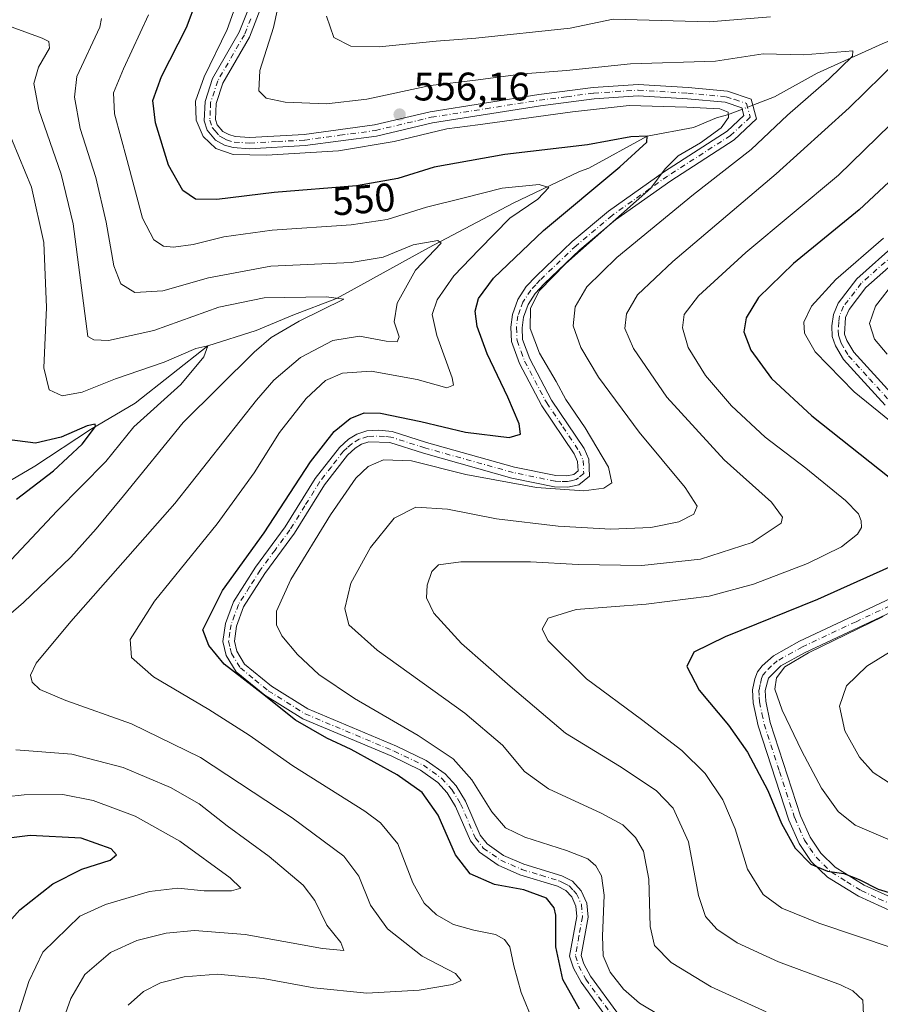
# Model space of a CAD drawing. Units: metres. Extents: x 591324 to 594801, y 4657309 to 4659673.
# Drawn here: x 592029 to 592245, y 4657660 to 4657908 of the extents above; entities that cross this region are included whole.
import ezdxf
from ezdxf.enums import TextEntityAlignment as Align

# ---------------------------------------------------------------- set-up
doc = ezdxf.new("R2010")
doc.units = ezdxf.units.M
doc.header["$MEASUREMENT"] = 0
doc.linetypes.add('DGN Style 4', pattern=[2.6384748266838614, 1.318413404963828, -0.6592067024819142, 0.001648016756204785, -0.6592067024819142])
for name, color, linetype, lineweight in [('Camino Cxs', 7, 'Continuous', 0), ('Camino eje', 30, 'DGN Style 4', 13), ('Corriente natural lineal', 142, 'Continuous', 13), ('Corriente natural lineal oculto', 9, 'DGN Style 4', 13), ('Curva de nivel maestra', 30, 'Continuous', 30), ('Curva de nivel normal', 30, 'Continuous', 0), ('Pastizal CxS', 92, 'Continuous', 0), ('Punto de cota en terreno', 7, 'Continuous', 0), ('Rótulo de curva de nivel directora', 7, 'Continuous', 0), ('Rótulo de punto de cota en terreno', 7, 'Continuous', 0)]:
    doc.layers.add(name, color=color, linetype=linetype, lineweight=lineweight)
doc.styles.add('Style-Arial', font='txt')

# ---------------------------------------------------------------- blocks, each defined once
blk = doc.blocks.new('5PATER')
at = {"layer": 'Pastizal CxS', "linetype": 'Continuous', "lineweight": 0}
h = blk.add_hatch(color=51, dxfattribs=at)
edge = h.paths.add_edge_path()
edge.add_ellipse((0, 0), major_axis=(-0.1095731443231308, -0.1110710700762829), ratio=0.9994222409660322, start_angle=0, end_angle=360)

msp = doc.modelspace()

# ---------------------------------------------------------------- linework, layer by layer
at = {"layer": 'Camino Cxs', "color": 7, "linetype": 'Continuous', "lineweight": 0}
for points in [[(592176.5000999998, 4657656.470100001, 557.6634000000049), (592169.6601, 4657665.800100001, 555.7917000000016), (592167.7801000001, 4657669.3301, 554.6998000000021), (592166.7901, 4657672.350099999, 554.6340999999958), (592168.6001000004, 4657682.350099999, 555.1337000000058), (592168.3901000004, 4657684.970100001, 555.0286999999954), (592167.3501000004, 4657687.2501, 554.0243999999948), (592165.8000999996, 4657688.9001, 555.0411000000023), (592163.7801000001, 4657689.940099999, 554.9959999999992), (592154.3000999996, 4657692.840100001, 553.8000999999931), (592148.8101000004, 4657695.2301, 555.4048000000039), (592144.1101000002, 4657698.520099999, 555.8117000000057), (592141.9001000002, 4657701.3201, 555.684500000003), (592138.1501000002, 4657710.030099999, 556.5684000000037), (592136.0301000001, 4657713.450099999, 556.5347000000038), (592133.6700999998, 4657716.050100001, 556.8113000000012), (592129.3201000001, 4657719.140100001, 556.8723000000027), (592122.1101000002, 4657722.610099999, 554.3708000000044), (592099.7100999998, 4657732.0001, 554.1034999999974), (592090.2301000003, 4657737.950099999, 552.969299999997), (592082.9700999996, 4657743.880100001, 554.3227000000043), (592080.5000999998, 4657747.9301, 553.7088999999978), (592079.6700999998, 4657751.460100001, 553.9119999999966), (592080.3400999998, 4657756.020099999, 553.9271000000008), (592082.3000999996, 4657761.4001, 554.0500999999931), (592087.8601000002, 4657770.190099999, 555.4915999999939), (592095.3400999998, 4657780.3301, 555.2495000000055), (592102.8800999997, 4657792.460100001, 556.0458999999975), (592108.9301000005, 4657800.270099999, 556.099000000002), (592111.1801000005, 4657802.3201, 555.9688000000025), (592113.3400999998, 4657803.630100001, 555.7694000000047), (592115.8101000004, 4657804.4301, 555.8127999999997), (592118.8601000002, 4657804.5601, 556.2758999999933), (592122.1801000005, 4657804.2501, 557.3846999999951), (592130.8400999998, 4657801.4801, 557.5197000000044), (592152.9501, 4657795.300100001, 559.6748999999982), (592163.3400999998, 4657793.170100001, 560.2222000000038), (592166.1101000002, 4657793.100099999, 559.8607000000047), (592167.8300999999, 4657793.4801, 559.3485999999976), (592168.9001000002, 4657794.3301, 558.7985000000045), (592168.8000999996, 4657796.6801, 556.6187999999966), (592167.9600999998, 4657798.640100001, 556.0494000000035), (592159.8201000001, 4657810.720100001, 558.1040000000066), (592154.2001, 4657821.360099999, 557.5804999999964), (592152.1801000005, 4657826.860099999, 557.469299999997), (592152.0201000003, 4657830.460100001, 557.1209999999992), (592152.4401000004, 4657833.700099999, 556.7884000000049), (592153.8000999996, 4657837.440099999, 556.1861000000063), (592155.9001000002, 4657840.670100001, 556.6486000000004), (592158.3901000004, 4657843.340100001, 557.2137999999978), (592167.4600999998, 4657852.020099999, 558.4967000000033), (592176.6001000004, 4657859.6801, 558.2531000000017), (592190.6101000002, 4657869.640100001, 560.3473999999987), (592206.3800999997, 4657879.780099999, 558.8099999999977), (592210.6001000004, 4657883.7301, 559.2706999999937), (592210.1101000002, 4657885.620100001, 559.3016000000061), (592205.8601000002, 4657887.020099999, 559.491200000004), (592196.4101, 4657887.890100001, 561.5262999999978), (592184.0201000003, 4657888.670100001, 560.5869999999995), (592172.9801000003, 4657887.9001, 559.608699999997), (592159.4801000003, 4657886.1501, 559.5852000000014), (592132.3000999996, 4657881.860099999, 558.2621000000072), (592118.2701000003, 4657878.540100001, 559.0388999999996), (592100.3400999998, 4657876.120100001, 558.8157999999967), (592086.3800999997, 4657875.350099999, 558.148199999996), (592082.2301000003, 4657875.620100001, 557.199099999998), (592080.0500999996, 4657876.2601, 556.5249999999943), (592077.7901, 4657877.5001, 556.1579999999958), (592075.7401000002, 4657879.9801, 556.3625999999931), (592074.9401000004, 4657882.3301, 556.5127999999969), (592075.1801000005, 4657887.220100001, 557.7502999999997), (592077.0701000001, 4657892.9901, 558.3754999999946), (592083.7801000001, 4657904.620100001, 559.7133000000031), (592086.9501, 4657912.640100001, 559.0605000000069)], [(592176.5000999998, 4657656.470100001, 557.6634000000049), (592169.6601, 4657665.800100001, 555.7917000000016), (592167.7801000001, 4657669.3301, 554.6998000000021), (592166.7901, 4657672.350099999, 554.6340999999958), (592168.6001000004, 4657682.350099999, 555.1337000000058), (592168.3901000004, 4657684.970100001, 555.0286999999954), (592167.3501000004, 4657687.2501, 554.0243999999948), (592165.8000999996, 4657688.9001, 555.0411000000023), (592163.7801000001, 4657689.940099999, 554.9959999999992), (592154.3000999996, 4657692.840100001, 553.8000999999931), (592148.8101000004, 4657695.2301, 555.4048000000039), (592144.1101000002, 4657698.520099999, 555.8117000000057), (592141.9001000002, 4657701.3201, 555.684500000003), (592138.1501000002, 4657710.030099999, 556.5684000000037), (592136.0301000001, 4657713.450099999, 556.5347000000038), (592133.6700999998, 4657716.050100001, 556.8113000000012), (592129.3201000001, 4657719.140100001, 556.8723000000027), (592122.1101000002, 4657722.610099999, 554.3708000000044), (592099.7100999998, 4657732.0001, 554.1034999999974), (592090.2301000003, 4657737.950099999, 552.969299999997), (592082.9700999996, 4657743.880100001, 554.3227000000043), (592080.5000999998, 4657747.9301, 553.7088999999978), (592079.6700999998, 4657751.460100001, 553.9119999999966), (592080.3400999998, 4657756.020099999, 553.9271000000008), (592082.3000999996, 4657761.4001, 554.0500999999931), (592087.8601000002, 4657770.190099999, 555.4915999999939), (592095.3400999998, 4657780.3301, 555.2495000000055), (592102.8800999997, 4657792.460100001, 556.0458999999975), (592108.9301000005, 4657800.270099999, 556.099000000002), (592111.1801000005, 4657802.3201, 555.9688000000025), (592113.3400999998, 4657803.630100001, 555.7694000000047), (592115.8101000004, 4657804.4301, 555.8127999999997), (592118.8601000002, 4657804.5601, 556.2758999999933), (592122.1801000005, 4657804.2501, 557.3846999999951), (592130.8400999998, 4657801.4801, 557.5197000000044), (592152.9501, 4657795.300100001, 559.6748999999982), (592163.3400999998, 4657793.170100001, 560.2222000000038), (592166.1101000002, 4657793.100099999, 559.8607000000047), (592167.8300999999, 4657793.4801, 559.3485999999976), (592168.9001000002, 4657794.3301, 558.7985000000045), (592168.8000999996, 4657796.6801, 556.6187999999966), (592167.9600999998, 4657798.640100001, 556.0494000000035), (592159.8201000001, 4657810.720100001, 558.1040000000066), (592154.2001, 4657821.360099999, 557.5804999999964), (592152.1801000005, 4657826.860099999, 557.469299999997), (592152.0201000003, 4657830.460100001, 557.1209999999992), (592152.4401000004, 4657833.700099999, 556.7884000000049), (592153.8000999996, 4657837.440099999, 556.1861000000063), (592155.9001000002, 4657840.670100001, 556.6486000000004), (592158.3901000004, 4657843.340100001, 557.2137999999978), (592167.4600999998, 4657852.020099999, 558.4967000000033), (592176.6001000004, 4657859.6801, 558.2531000000017), (592190.6101000002, 4657869.640100001, 560.3473999999987), (592206.3800999997, 4657879.780099999, 558.8099999999977), (592210.6001000004, 4657883.7301, 559.2706999999937), (592210.1101000002, 4657885.620100001, 559.3016000000061), (592205.8601000002, 4657887.020099999, 559.491200000004), (592196.4101, 4657887.890100001, 561.5262999999978), (592184.0201000003, 4657888.670100001, 560.5869999999995), (592172.9801000003, 4657887.9001, 559.608699999997), (592159.4801000003, 4657886.1501, 559.5852000000014), (592132.3000999996, 4657881.860099999, 558.2621000000072), (592118.2701000003, 4657878.540100001, 559.0388999999996), (592100.3400999998, 4657876.120100001, 558.8157999999967), (592086.3800999997, 4657875.350099999, 558.148199999996), (592082.2301000003, 4657875.620100001, 557.199099999998), (592080.0500999996, 4657876.2601, 556.5249999999943), (592077.7901, 4657877.5001, 556.1579999999958), (592075.7401000002, 4657879.9801, 556.3625999999931), (592074.9401000004, 4657882.3301, 556.5127999999969), (592075.1801000005, 4657887.220100001, 557.7502999999997), (592077.0701000001, 4657892.9901, 558.3754999999946), (592083.7801000001, 4657904.620100001, 559.7133000000031), (592086.9501, 4657912.640100001, 559.0605000000069)], [(592089.6501000002, 4657911.840100001, 560.3499000000012), (592086.3300999999, 4657903.390100001, 559.9857000000047), (592079.6601, 4657891.8301, 559.3690999999963), (592077.9801000003, 4657886.700099999, 557.6340000000055), (592077.7801000001, 4657882.7301, 556.7857999999978), (592078.2401000002, 4657881.370100001, 556.8148999999976), (592079.6201, 4657879.710100001, 557.039300000004), (592081.1401000004, 4657878.880100001, 557.2814999999973), (592082.7301000003, 4657878.4101, 557.5476000000053), (592086.3901000004, 4657878.170100001, 558.5157000000036), (592100.0800999999, 4657878.9301, 559.9860999999946), (592117.7600999996, 4657881.3101, 561.7844999999943), (592131.7600999996, 4657884.620100001, 560.914499999999), (592159.0800999999, 4657888.940099999, 561.3273000000045), (592172.7001, 4657890.710100001, 562.0602999999974), (592184.0100999996, 4657891.4901, 563.2032000000036), (592196.6201, 4657890.700099999, 561.8179999999993), (592206.4401000004, 4657889.800100001, 561.1392000000051), (592212.4501, 4657887.8101, 560.5204999999987), (592213.7500999998, 4657882.8201, 561.661500000002), (592208.1201, 4657877.550100001, 560.0185999999958), (592192.1901000004, 4657867.3101, 561.1405999999988), (592178.3201000001, 4657857.450099999, 559.9113999999972), (592169.3400999998, 4657849.920100001, 558.8371000000043), (592160.4001000002, 4657841.360099999, 557.2038999999932), (592158.1300999997, 4657838.920100001, 556.1442999999999), (592156.3400999998, 4657836.170100001, 555.9082000000053), (592155.1901000004, 4657833.030099999, 556.7834000000003), (592154.8400999998, 4657830.340100001, 557.1882999999943), (592154.9700999996, 4657827.420100001, 557.5803000000016), (592156.7801000001, 4657822.5101, 556.6524000000063), (592162.2401000002, 4657812.170100001, 556.7345999999961), (592170.4401000004, 4657799.9901, 558.4198999999935), (592171.5900999998, 4657797.3101, 557.5577000000048), (592171.7701000003, 4657793.020099999, 560.4621999999945), (592169.0800999999, 4657790.870100001, 562.6440000000002), (592166.3800999997, 4657790.280099999, 563.3047999999981), (592163.0201000003, 4657790.360099999, 563.0071999999927), (592152.2901, 4657792.5601, 562.0586000000039), (592130.0301000001, 4657798.780099999, 559.209400000007), (592121.6201, 4657801.470100001, 557.6901000000071), (592116.3101000004, 4657801.630100001, 555.8714999999938), (592114.5201000003, 4657801.050100001, 556.0840000000027), (592112.8701, 4657800.050100001, 556.0576000000001), (592111.0100999996, 4657798.350099999, 556.0022000000026), (592105.1901000004, 4657790.850099999, 556.1984999999986), (592097.6700999998, 4657778.7401, 554.5693000000028), (592090.1801000005, 4657768.600099999, 555.4404000000068), (592084.8501000004, 4657760.1501, 554.8347000000067), (592083.0800999999, 4657755.3301, 553.664499999999), (592082.5401, 4657751.5801, 552.7793999999994), (592083.1401000004, 4657749.0101, 553.3019000000058), (592085.1201, 4657745.7601, 554.3298000000068), (592091.8701, 4657740.2401, 553.812699999995), (592101.0201000003, 4657734.5101, 555.5727000000043), (592123.2701000003, 4657725.1801, 556.9516000000004), (592130.7500999998, 4657721.5801, 558.6058000000048), (592135.5500999996, 4657718.170100001, 558.5090999999958), (592138.2901, 4657715.1501, 558.0668000000006), (592140.6501000002, 4657711.340100001, 557.7856000000029), (592144.3400999998, 4657702.770099999, 556.5509000000021), (592146.0601000004, 4657700.590100001, 556.6057000000001), (592150.1901000004, 4657697.700099999, 556.8315000000002), (592155.2801000001, 4657695.4801, 556.702099999995), (592164.8400999998, 4657692.5601, 556.8065999999963), (592167.5201000003, 4657691.190099999, 557.6437000000005), (592169.7200999996, 4657688.8301, 557.7676000000065), (592171.1501000002, 4657685.690099999, 558.129700000005), (592171.4301000005, 4657682.210100001, 557.6273999999976), (592169.6901000004, 4657672.550100001, 556.4912999999942), (592170.3800999997, 4657670.440099999, 556.7446999999956), (592172.0500999996, 4657667.300100001, 556.8695000000008), (592178.6601, 4657658.280099999, 558.0464000000065)], [(592089.6501000002, 4657911.840100001, 560.3499000000012), (592086.3300999999, 4657903.390100001, 559.9857000000047), (592079.6601, 4657891.8301, 559.3690999999963), (592077.9801000003, 4657886.700099999, 557.6340000000055), (592077.7801000001, 4657882.7301, 556.7857999999978), (592078.2401000002, 4657881.370100001, 556.8148999999976), (592079.6201, 4657879.710100001, 557.039300000004), (592081.1401000004, 4657878.880100001, 557.2814999999973), (592082.7301000003, 4657878.4101, 557.5476000000053), (592086.3901000004, 4657878.170100001, 558.5157000000036), (592100.0800999999, 4657878.9301, 559.9860999999946), (592117.7600999996, 4657881.3101, 561.7844999999943), (592131.7600999996, 4657884.620100001, 560.914499999999), (592159.0800999999, 4657888.940099999, 561.3273000000045), (592172.7001, 4657890.710100001, 562.0602999999974), (592184.0100999996, 4657891.4901, 563.2032000000036), (592196.6201, 4657890.700099999, 561.8179999999993), (592206.4401000004, 4657889.800100001, 561.1392000000051), (592212.4501, 4657887.8101, 560.5204999999987), (592213.7500999998, 4657882.8201, 561.661500000002), (592208.1201, 4657877.550100001, 560.0185999999958), (592192.1901000004, 4657867.3101, 561.1405999999988), (592178.3201000001, 4657857.450099999, 559.9113999999972), (592169.3400999998, 4657849.920100001, 558.8371000000043), (592160.4001000002, 4657841.360099999, 557.2038999999932), (592158.1300999997, 4657838.920100001, 556.1442999999999), (592156.3400999998, 4657836.170100001, 555.9082000000053), (592155.1901000004, 4657833.030099999, 556.7834000000003), (592154.8400999998, 4657830.340100001, 557.1882999999943), (592154.9700999996, 4657827.420100001, 557.5803000000016), (592156.7801000001, 4657822.5101, 556.6524000000063), (592162.2401000002, 4657812.170100001, 556.7345999999961), (592170.4401000004, 4657799.9901, 558.4198999999935), (592171.5900999998, 4657797.3101, 557.5577000000048), (592171.7701000003, 4657793.020099999, 560.4621999999945), (592169.0800999999, 4657790.870100001, 562.6440000000002), (592166.3800999997, 4657790.280099999, 563.3047999999981), (592163.0201000003, 4657790.360099999, 563.0071999999927), (592152.2901, 4657792.5601, 562.0586000000039), (592130.0301000001, 4657798.780099999, 559.209400000007), (592121.6201, 4657801.470100001, 557.6901000000071), (592116.3101000004, 4657801.630100001, 555.8714999999938), (592114.5201000003, 4657801.050100001, 556.0840000000027), (592112.8701, 4657800.050100001, 556.0576000000001), (592111.0100999996, 4657798.350099999, 556.0022000000026), (592105.1901000004, 4657790.850099999, 556.1984999999986), (592097.6700999998, 4657778.7401, 554.5693000000028), (592090.1801000005, 4657768.600099999, 555.4404000000068), (592084.8501000004, 4657760.1501, 554.8347000000067), (592083.0800999999, 4657755.3301, 553.664499999999), (592082.5401, 4657751.5801, 552.7793999999994), (592083.1401000004, 4657749.0101, 553.3019000000058), (592085.1201, 4657745.7601, 554.3298000000068), (592091.8701, 4657740.2401, 553.812699999995), (592101.0201000003, 4657734.5101, 555.5727000000043), (592123.2701000003, 4657725.1801, 556.9516000000004), (592130.7500999998, 4657721.5801, 558.6058000000048), (592135.5500999996, 4657718.170100001, 558.5090999999958), (592138.2901, 4657715.1501, 558.0668000000006), (592140.6501000002, 4657711.340100001, 557.7856000000029), (592144.3400999998, 4657702.770099999, 556.5509000000021), (592146.0601000004, 4657700.590100001, 556.6057000000001), (592150.1901000004, 4657697.700099999, 556.8315000000002), (592155.2801000001, 4657695.4801, 556.702099999995), (592164.8400999998, 4657692.5601, 556.8065999999963), (592167.5201000003, 4657691.190099999, 557.6437000000005), (592169.7200999996, 4657688.8301, 557.7676000000065), (592171.1501000002, 4657685.690099999, 558.129700000005), (592171.4301000005, 4657682.210100001, 557.6273999999976), (592169.6901000004, 4657672.550100001, 556.4912999999942), (592170.3800999997, 4657670.440099999, 556.7446999999956), (592172.0500999996, 4657667.300100001, 556.8695000000008), (592178.6601, 4657658.280099999, 558.0464000000065)], [(592246.0900999998, 4657810.840100001, 584.5963999999949), (592235.6300999997, 4657822.350099999, 583.5163999999932), (592233.5900999998, 4657825.770099999, 583.4331999999995), (592232.7500999998, 4657828.1601, 583.0608999999968), (592232.7001, 4657830.780099999, 582.9815999999992), (592233.0800999999, 4657833.710100001, 583.6064000000042), (592234.2701000003, 4657836.550100001, 584.6076999999932), (592238.9401000004, 4657842.610099999, 585.7262999999948), (592249.1501000002, 4657851.670100001, 585.4867999999988)], [(592246.0900999998, 4657810.840100001, 584.5963999999949), (592235.6300999997, 4657822.350099999, 583.5163999999932), (592233.5900999998, 4657825.770099999, 583.4331999999995), (592232.7500999998, 4657828.1601, 583.0608999999968), (592232.7001, 4657830.780099999, 582.9815999999992), (592233.0800999999, 4657833.710100001, 583.6064000000042), (592234.2701000003, 4657836.550100001, 584.6076999999932), (592238.9401000004, 4657842.610099999, 585.7262999999948), (592249.1501000002, 4657851.670100001, 585.4867999999988)], [(592251.2100999998, 4657849.280099999, 586.9554000000062), (592241.2600999996, 4657840.450099999, 585.8139999999985), (592237.0201000003, 4657834.950099999, 584.1441000000051), (592236.1501000002, 4657832.880100001, 584.0819000000047), (592235.9001000002, 4657828.7301, 584.4974999999977), (592236.4600999998, 4657827.110099999, 584.8383000000031), (592238.1801000005, 4657824.2401, 584.937699999995), (592248.3201000001, 4657813.0701, 585.2801000000036)], [(592251.2100999998, 4657849.280099999, 586.9554000000062), (592241.2600999996, 4657840.450099999, 585.8139999999985), (592237.0201000003, 4657834.950099999, 584.1441000000051), (592236.1501000002, 4657832.880100001, 584.0819000000047), (592235.9001000002, 4657828.7301, 584.4974999999977), (592236.4600999998, 4657827.110099999, 584.8383000000031), (592238.1801000005, 4657824.2401, 584.937699999995), (592248.3201000001, 4657813.0701, 585.2801000000036)], [(592248.1901000004, 4657683.390100001, 576.5034000000014), (592239.3501000004, 4657687.450099999, 578.1143000000011), (592231.6101000002, 4657692.220100001, 577.5169000000024), (592227.5000999998, 4657696.200099999, 578.7366000000038), (592224.4501, 4657700.7301, 580.1147999999957), (592221.8800999997, 4657706.540100001, 579.8784000000014), (592214.1601, 4657730.2601, 582.1968000000053), (592212.9600999998, 4657736.0601, 582.3478999999934), (592212.7901, 4657739.350099999, 581.8839000000007), (592213.3300999999, 4657742.120100001, 581.3527000000031), (592214.0100999996, 4657743.8301, 581.8408000000054), (592215.1901000004, 4657745.350099999, 582.2546000000002), (592218.0701000001, 4657747.9001, 582.011400000003), (592224.5601000004, 4657751.520099999, 582.5987000000023), (592251.5301000001, 4657764.1801, 583.3674000000028)], [(592248.1901000004, 4657683.390100001, 576.5034000000014), (592239.3501000004, 4657687.450099999, 578.1143000000011), (592231.6101000002, 4657692.220100001, 577.5169000000024), (592227.5000999998, 4657696.200099999, 578.7366000000038), (592224.4501, 4657700.7301, 580.1147999999957), (592221.8800999997, 4657706.540100001, 579.8784000000014), (592214.1601, 4657730.2601, 582.1968000000053), (592212.9600999998, 4657736.0601, 582.3478999999934), (592212.7901, 4657739.350099999, 581.8839000000007), (592213.3300999999, 4657742.120100001, 581.3527000000031), (592214.0100999996, 4657743.8301, 581.8408000000054), (592215.1901000004, 4657745.350099999, 582.2546000000002), (592218.0701000001, 4657747.9001, 582.011400000003), (592224.5601000004, 4657751.520099999, 582.5987000000023), (592251.5301000001, 4657764.1801, 583.3674000000028)], [(592252.9600999998, 4657761.360099999, 584.0910000000003), (592226.0000999998, 4657748.710100001, 584.0908000000054), (592219.9101, 4657745.3101, 582.9140999999945), (592216.7701000003, 4657742.2401, 582.5746999999974), (592215.9700999996, 4657739.120100001, 583.2871000000014), (592216.1001000004, 4657736.460100001, 583.898199999996), (592217.2100999998, 4657731.0701, 583.7725999999967), (592224.8400999998, 4657707.670100001, 580.9441999999982), (592227.2301000003, 4657702.2601, 580.3220000000001), (592229.9301000005, 4657698.2401, 579.653999999995), (592233.5601000004, 4657694.720100001, 578.8803000000044), (592240.8400999998, 4657690.2401, 579.5898000000016), (592249.3400999998, 4657686.3301, 579.392200000002)], [(592252.9600999998, 4657761.360099999, 584.0910000000003), (592226.0000999998, 4657748.710100001, 584.0908000000054), (592219.9101, 4657745.3101, 582.9140999999945), (592216.7701000003, 4657742.2401, 582.5746999999974), (592215.9700999996, 4657739.120100001, 583.2871000000014), (592216.1001000004, 4657736.460100001, 583.898199999996), (592217.2100999998, 4657731.0701, 583.7725999999967), (592224.8400999998, 4657707.670100001, 580.9441999999982), (592227.2301000003, 4657702.2601, 580.3220000000001), (592229.9301000005, 4657698.2401, 579.653999999995), (592233.5601000004, 4657694.720100001, 578.8803000000044), (592240.8400999998, 4657690.2401, 579.5898000000016), (592249.3400999998, 4657686.3301, 579.392200000002)]]:
    msp.add_polyline3d(points, dxfattribs=at)
at = {"layer": 'Camino eje', "color": 30, "linetype": 'DGN Style 4', "lineweight": 13}
for points in [[(592086.6401000004, 4657908.015100001, 559.8191999999982), (592085.0551000005, 4657904.005100001, 559.8429000000033), (592078.3651000002, 4657892.4101, 558.7805999999982), (592076.5800999999, 4657886.960100001, 557.4977999999974), (592076.4801000003, 4657884.975099999, 557.0918999999994), (592076.3601000002, 4657882.530099999, 556.5722999999998), (592076.9901000002, 4657880.675100001, 556.4162999999971), (592077.6801000005, 4657879.845100001, 556.3969999999972), (592078.7050999999, 4657878.6051, 556.5350999999937), (592079.8350999998, 4657877.985099999, 556.6866000000009), (592080.5950999996, 4657877.5701, 556.7396000000008), (592082.4801000003, 4657877.015100001, 557.1438000000053), (592086.3850999996, 4657876.7601, 558.0981000000029), (592093.3651000002, 4657877.145099999, 558.5513000000064), (592100.2100999998, 4657877.5251, 558.730899999995), (592109.0500999996, 4657878.715100001, 559.498900000006), (592118.0151000004, 4657879.925100001, 560.3843000000053), (592132.0301000001, 4657883.2401, 559.1830999999949), (592145.6901000004, 4657885.4001, 559.5482000000047), (592159.2801000001, 4657887.545100001, 559.8880000000064), (592166.0301000001, 4657888.420100001, 561.3457999999955), (592172.8400999998, 4657889.3051, 560.8395000000019), (592178.3601000002, 4657889.690099999, 561.1668000000063), (592184.0151000004, 4657890.0801, 561.8948999999993), (592196.5151000004, 4657889.295100001, 561.7060999999958), (592206.1501000002, 4657888.4101, 560.1202000000048), (592208.2751000002, 4657887.710100001, 559.2534000000014), (592211.2801000001, 4657886.715100001, 559.7620000000024), (592212.1750999996, 4657883.2751, 559.8505000000005), (592207.2500999998, 4657878.665100001, 558.9612000000052), (592191.4001000002, 4657868.475099999, 560.5494000000035), (592177.4600999998, 4657858.565099999, 558.6919999999955), (592168.4001000002, 4657850.970100001, 558.5020999999979), (592159.3951000003, 4657842.350099999, 557.1266999999935), (592158.2600999996, 4657841.130100001, 556.7970000000059), (592157.0151000004, 4657839.795100001, 556.2088999999978), (592155.0701000001, 4657836.8051, 556.0062000000034), (592154.3901000004, 4657834.9351, 556.4725000000036), (592153.8151000004, 4657833.3651, 556.7642999999953), (592153.4301000005, 4657830.4001, 557.1208000000044), (592153.5751, 4657827.140100001, 557.4648000000016), (592154.5850999998, 4657824.390100001, 557.3705000000045), (592155.4901000002, 4657821.9351, 557.0779999999941), (592161.0301000001, 4657811.4451, 557.3831000000064), (592165.1001000004, 4657805.405099999, 559.2053000000016), (592169.2001, 4657799.315099999, 557.2062000000005), (592170.1951000001, 4657796.995100001, 557.0495999999986), (592170.3350999998, 4657793.675100001, 559.7130000000034), (592168.9901000002, 4657792.600099999, 560.3788000000059), (592168.4550999999, 4657792.175100001, 560.8438000000025), (592167.1051000003, 4657791.880100001, 561.1490000000049), (592166.2451, 4657791.690099999, 561.4012999999978), (592164.5651000004, 4657791.7301, 561.3328000000038), (592163.1801000005, 4657791.765100001, 561.2773000000016), (592152.6201, 4657793.9301, 560.790399999998), (592130.4351000004, 4657800.130100001, 558.3347999999969), (592121.9001000002, 4657802.860099999, 557.0800000000017), (592120.2401000002, 4657803.015100001, 556.4135999999999), (592117.5850999998, 4657803.095100001, 555.338499999998), (592116.0601000004, 4657803.030099999, 555.4189999999944), (592113.9301000005, 4657802.340100001, 555.5822000000044), (592112.0251000002, 4657801.1851, 555.8892000000051), (592110.9001000002, 4657800.1601, 556.005999999994), (592109.9700999996, 4657799.3101, 555.9811000000045), (592106.9451000001, 4657795.405099999, 555.7032999999938), (592104.0351, 4657791.655099999, 555.9585999999981), (592100.2651000004, 4657785.590100001, 555.5788999999932), (592096.5050999997, 4657779.5351, 554.843599999993), (592092.7600999996, 4657774.465100001, 555.3763000000035), (592089.0201000003, 4657769.395099999, 555.3098999999929), (592086.3551000003, 4657765.170100001, 554.6153999999951), (592083.5751, 4657760.7751, 554.2783000000054), (592082.5950999996, 4657758.085100001, 553.6025999999983), (592081.7100999998, 4657755.675100001, 553.443499999994), (592081.4401000004, 4657753.800100001, 553.3055000000022), (592081.1051000003, 4657751.520099999, 553.3171000000002), (592081.5201000003, 4657749.755100001, 553.1999000000069), (592081.8201000001, 4657748.470100001, 553.1074999999983), (592084.0450999998, 4657744.8201, 554.0991000000067), (592087.6750999996, 4657741.8551, 552.914300000004), (592091.0500999996, 4657739.095100001, 553.2553999999947), (592095.6250999998, 4657736.2301, 554.358600000007), (592100.3651000002, 4657733.255100001, 554.5864000000003), (592122.6901000004, 4657723.895099999, 555.5077000000019), (592130.0351, 4657720.360099999, 557.5976999999984), (592134.6101000002, 4657717.110099999, 557.3554000000004), (592137.1601, 4657714.300100001, 556.9544000000024), (592139.4001000002, 4657710.6851, 557.0819999999949), (592143.1201, 4657702.045100001, 555.6877999999997), (592145.0850999998, 4657699.5551, 556.0412000000069), (592149.5000999998, 4657696.465100001, 555.9306999999973), (592154.7901, 4657694.1601, 555.2216000000044), (592159.5301000001, 4657692.710100001, 554.2728000000062), (592164.3101000004, 4657691.2501, 555.7679000000062), (592165.3201000001, 4657690.7301, 556.0584999999992), (592166.6601, 4657690.045100001, 556.1719000000012), (592167.7600999996, 4657688.8651, 555.6343999999954), (592168.5351, 4657688.040100001, 555.766300000003), (592169.7701000003, 4657685.3301, 556.5448000000034), (592170.0151000004, 4657682.280099999, 556.3849000000046), (592169.1451000003, 4657677.450099999, 555.5099000000046), (592168.2401000002, 4657672.450099999, 555.0356999999931), (592169.0800999999, 4657669.8851, 555.6506999999983), (592170.8551000003, 4657666.550100001, 556.1491999999998), (592177.5800999999, 4657657.3751, 557.523199999996)], [(592250.1801000005, 4657850.475099999, 585.9587000000029), (592240.1001000004, 4657841.530099999, 585.5801000000065), (592235.6451000003, 4657835.7501, 584.2280000000028), (592234.6151000002, 4657833.295100001, 583.7584999999963), (592234.4250999996, 4657831.8301, 583.5629000000044), (592234.3000999996, 4657829.755100001, 583.6812000000064), (592234.3251, 4657828.4451, 583.7951999999932), (592234.7451, 4657827.2501, 584.0481), (592235.0251000002, 4657826.440099999, 584.0562000000064), (592236.0450999998, 4657824.7301, 584.0676999999996), (592236.9051000001, 4657823.295100001, 583.8551000000007), (592242.1350999996, 4657817.540100001, 584.9735999999976), (592247.2050999999, 4657811.9551, 584.296100000007)], [(592252.2451, 4657762.770099999, 582.505999999994), (592238.7651000004, 4657756.4451, 582.8475999999937), (592225.2801000001, 4657750.1151, 583.1667000000016), (592218.9901000002, 4657746.6051, 582.1938999999984), (592217.5500999996, 4657745.3301, 582.3043000000034), (592215.9801000003, 4657743.795100001, 582.2315999999992), (592215.3901000004, 4657743.0351, 582.040599999993), (592215.0500999996, 4657742.1801, 581.9655999999959), (592214.6501000002, 4657740.620100001, 582.2834000000003), (592214.3800999997, 4657739.235099999, 582.5820999999996), (592214.4650999998, 4657737.590100001, 583.1016999999993), (592214.5301000001, 4657736.2601, 583.1330000000017), (592215.1300999997, 4657733.360099999, 583.4250999999931), (592215.6851000004, 4657730.665100001, 582.9118000000017), (592219.5450999998, 4657718.8051, 580.7550000000047), (592223.3601000002, 4657707.1051, 580.2133999999933), (592225.8400999998, 4657701.495100001, 580.1236000000063), (592227.1901000004, 4657699.485099999, 579.2609999999986), (592228.7150999998, 4657697.220100001, 578.8234999999986), (592232.5850999998, 4657693.470100001, 577.6149000000005), (592236.4550999999, 4657691.085100001, 578.0274000000063), (592240.0950999996, 4657688.845100001, 578.7948000000034), (592244.5151000004, 4657686.815099999, 579.1671999999963), (592248.7651000004, 4657684.860099999, 577.912599999996)]]:
    msp.add_polyline3d(points, dxfattribs=at)
at = {"layer": 'Corriente natural lineal', "color": 142, "linetype": 'Continuous', "lineweight": 13}
for points in [[(592318.5601000004, 4657965.350099999, 585.1725000000006), (592308.2200999996, 4657952.290100001, 579.9502000000066), (592297.6101000002, 4657935.8101, 575.0252000000038), (592278.5900999998, 4657915.8101, 569.0911999999954), (592260.1401000004, 4657907.870100001, 565.280700000003), (592245.3701, 4657901.710100001, 562.3053000000073), (592229.0201000003, 4657894.3301, 559.2507000000041), (592218.3000999996, 4657888.4001, 556.5167999999976), (592212.8443, 4657886.2971, 556.0697999999975)], [(592210.1989000002, 4657885.2774, 555.840200000006), (592206.4700999996, 4657883.840100001, 555.1729999999952), (592203.7200999996, 4657883.140100001, 554.679999999993), (592197.9100000003, 4657880.707000001, 553.6373000000021), (592186.2699999996, 4657878.529999999, 551.4401000000071), (592171.5950999996, 4657870.4312, 548.4542999999976), (592169.2500999998, 4657869.600099999, 547.9989999999962), (592152.6001000004, 4657861.700099999, 544.4766999999993), (592131.3400999998, 4657850.470100001, 541.2274999999936), (592112.6700999998, 4657840.1601, 537.6763999999966), (592108.2200999996, 4657837.710100001, 536.338499999998), (592097.2701000003, 4657833.4801, 534.0359999999928), (592088.0201000003, 4657829.6801, 532.9435999999987), (592075.9100000003, 4657825.800000001, 532.2832000000053), (592057.5701000001, 4657811.360099999, 527.7537000000011), (592046.3800999997, 4657804.7501, 526.5605999999971), (592032.4101, 4657795.5701, 523.9223000000056), (592015.4200999998, 4657785.590100001, 520.5216999999975), (592004.3300999999, 4657783.0601, 518.8236000000034), (591993.7701000003, 4657780.1601, 518.0752000000066), (591982.0201000003, 4657775.720100001, 516.9073000000062), (591968.0401, 4657767.450099999, 515.5953000000009)]]:
    msp.add_polyline3d(points, dxfattribs=at)
at = {"layer": 'Corriente natural lineal oculto', "color": 9, "linetype": 'DGN Style 4', "lineweight": 13, "extrusion": (-0.07531813532171266, -0.0290322456313177, 0.9967368294616503), "elevation": -179279.0109969885, "flags": 128}
msp.add_lwpolyline([(-4133185.049835077, 2220644.388216001), (-4133185.049835077, 2220641.543810016)], dxfattribs=at)
at = {"layer": 'Curva de nivel maestra', "color": 30, "linetype": 'Continuous', "lineweight": 30, "flags": 128}
for points, elevation in [([(592169.25, 4657659.0101), (592165.0599999996, 4657666.4901), (592163.2999999998, 4657674.720100001), (592163.29, 4657682.6801), (592162.9199999999, 4657684.520099999), (592161.0199999996, 4657686.970100001), (592155.2599999999, 4657689.0801), (592147.9299999997, 4657690.4001), (592141.8399999999, 4657693.040100001), (592138.1100000005, 4657697.880100001), (592133.7199999997, 4657707.8301), (592129.7100000001, 4657713.4801), (592123.4800000004, 4657717.920100001), (592111.8799999999, 4657724.3101), (592105.7400000002, 4657727.170100001), (592097.9100000003, 4657731.6801), (592089.5800000001, 4657738.350099999), (592079.9900000002, 4657745.8101), (592076.1299999999, 4657750.460100001), (592074.6100000005, 4657754.390100001), (592079.54, 4657764.300100001), (592090.0300000003, 4657778.800100001), (592101.6900000004, 4657796.6601), (592107.6100000005, 4657804.280099999), (592111.6399999997, 4657807.5001), (592115.1500000004, 4657808.950099999), (592119.2999999998, 4657808.840100001), (592129.4299999997, 4657806.7501), (592140.6500000004, 4657804.120100001), (592151.5999999996, 4657802.7601), (592154.4699999997, 4657803.610099999), (592154.0800000001, 4657806.1801), (592151.2599999999, 4657812.9101), (592146.04, 4657823.8101), (592143.5199999996, 4657830.630100001), (592143.0199999996, 4657834.470100001), (592143.9000000004, 4657837.6601), (592147.6799999997, 4657842.800100001), (592160.1900000004, 4657854.800100001), (592179.4199999999, 4657870.800100001), (592186.1600000003, 4657877.0101), (592186.2699999996, 4657878.530099999), (592182.1399999997, 4657878.370100001), (592171.2599999999, 4657876.290100001), (592150.5499999998, 4657873.880100001), (592132.7699999996, 4657870.6801), (592123.6399999997, 4657867.8301), (592113.2300000004, 4657866.030099999), (592092.5599999996, 4657864.340100001), (592078.1299999999, 4657862.5801), (592072.8099999996, 4657862.700099999), (592069.5899999999, 4657864.8201), (592066.0199999996, 4657871.170100001), (592062.7400000002, 4657881.870100001), (592062.0899999999, 4657887.470100001), (592064.25, 4657893.470100001), (592070.5199999996, 4657905.800100001), (592073.1299999999, 4657912.800100001)], 550), ([(592257.0099999999, 4657876.2401), (592239.54, 4657859.9801), (592223.0199999996, 4657846.5101), (592214.25, 4657837.9801), (592211.1200000001, 4657832.840100001), (592210.5999999996, 4657829.290100001), (592212.3399999999, 4657824.670100001), (592217.5199999996, 4657817.5601), (592227.6799999997, 4657808.220100001), (592249.4900000002, 4657790.840100001)], 575), ([(592027.7599999999, 4657787.220100001), (592037.0700000003, 4657794.340100001), (592044.2800000003, 4657801.090100001), (592047.6299999999, 4657805.550100001), (592047.5899999999, 4657806.090100001), (592045.5599999996, 4657805.670100001), (592039.0199999996, 4657802.800100001), (592032.5199999996, 4657801.300100001), (592025.4699999997, 4657802.2501)], 525), ([(592247.2000000002, 4657770.120100001), (592229.0499999998, 4657762.040100001), (592205.8700000001, 4657752.6801), (592197.9699999997, 4657748.770099999), (592196.2199999997, 4657745.1601), (592199.3700000001, 4657739.200099999), (592206.6900000004, 4657730.450099999), (592211.4900000002, 4657723.6801), (592216.5999999996, 4657714.020099999), (592220.0800000001, 4657705.7301), (592223.4500000002, 4657699.4901), (592227.4299999997, 4657695.520099999), (592231.6100000005, 4657693.700099999), (592235.7400000002, 4657693.1601), (592239.54, 4657691.640100001), (592244.2999999998, 4657689.220100001), (592265.7000000002, 4657682.7301)], 575), ([(592023.9299999997, 4657678.7301), (592028.6200000001, 4657684.030099999), (592036.9000000004, 4657690.5801), (592044.2300000004, 4657694.2501), (592051.3600000005, 4657696.470100001), (592052.9299999997, 4657697.8201), (592051.5800000001, 4657699.350099999), (592044.04, 4657702.0701), (592031.2599999999, 4657702.7401), (592012.3600000005, 4657700.370100001)], 525)]:
    msp.add_lwpolyline(points, dxfattribs=dict(at, elevation=elevation))
at = {"layer": 'Curva de nivel normal', "color": 30, "linetype": 'Continuous', "lineweight": 0, "flags": 128}
for points, elevation in [([(592094.4100000003, 4657915.040100001), (592092.4100000003, 4657905.790100001), (592088.9500000002, 4657895.0101), (592088.6600000003, 4657889.890100001), (592090.4900000002, 4657888.0601), (592095.2800000003, 4657887.030099999), (592105.7100000001, 4657886.670100001), (592115.8600000005, 4657887.8201), (592131.8099999996, 4657891.220100001), (592143.1600000003, 4657892.540100001), (592155.1500000004, 4657894.200099999), (592166.0099999999, 4657895.040100001), (592182.1200000001, 4657896.6601), (592203.4699999997, 4657897.380100001), (592215.4100000003, 4657899.1801), (592225.5899999999, 4657898.950099999), (592236, 4657899.8201), (592237.9299999997, 4657899.9301), (592237.8600000005, 4657898.640100001), (592231.9100000003, 4657892.800100001), (592221.5700000003, 4657883.800100001), (592212.3899999997, 4657875.140100001), (592197.9400000004, 4657863.8301), (592178.6799999997, 4657848.020099999), (592171.1500000004, 4657840.640100001), (592168.1699999999, 4657835.610099999), (592167.6900000004, 4657830.850099999), (592169.5999999996, 4657825.4001), (592174.0499999998, 4657817.940099999), (592184.2800000003, 4657804.0701), (592195.8300000001, 4657790.1601), (592198.8499999996, 4657785.530099999), (592198.0099999999, 4657783.470100001), (592194.25, 4657781.5601), (592187.2199999997, 4657780.1501), (592177.1600000003, 4657779.710100001), (592163.8899999997, 4657780.450099999), (592148.4400000004, 4657782.3301), (592136.1100000005, 4657784.710100001), (592128.1799999997, 4657785.2401), (592122.7300000004, 4657782.5101), (592116.7800000003, 4657775.140100001), (592111.8200000003, 4657766.140100001), (592110.3399999999, 4657759.800100001), (592111.3099999996, 4657755.620100001), (592118.4500000002, 4657749.2501), (592140.4900000002, 4657733.4901), (592149.9600000001, 4657725.4101), (592155.4600000001, 4657718.800100001), (592161.4500000002, 4657714.470100001), (592174.7199999997, 4657708.300100001), (592180.1500000004, 4657705.340100001), (592183.3600000005, 4657702.200099999), (592185.4000000004, 4657698.720100001), (592186.6900000004, 4657691.7501), (592187.0700000003, 4657679.790100001), (592188.1399999997, 4657675.030099999), (592192.3099999996, 4657670.7401), (592202.4000000004, 4657664.670100001), (592216.2199999997, 4657658.360099999)], 560), ([(592083.5800000001, 4657913.340100001), (592080.7400000002, 4657905.3201), (592074.9199999999, 4657893.440099999), (592072.7400000002, 4657887.3201), (592072.9199999999, 4657882.5601), (592074.7199999997, 4657878.4301), (592077.8799999999, 4657875.360099999), (592082.2199999997, 4657873.9301), (592090.5999999996, 4657873.710100001), (592108.7199999997, 4657874.840100001), (592122.7300000004, 4657877.1801), (592135.9000000004, 4657880.340100001), (592143.7000000002, 4657881.3201), (592167.5199999996, 4657884.620100001), (592181.79, 4657886.2401), (592196.2800000003, 4657885.790100001), (592204.54, 4657885.4001), (592206.5999999996, 4657884.520099999), (592206.7100000001, 4657883.220100001), (592204.9100000003, 4657880.620100001), (592199.6600000003, 4657876.8201), (592194.0899999999, 4657873.530099999), (592190.7999999998, 4657870.2501), (592187.2400000002, 4657865.450099999), (592165.8799999999, 4657846.470100001), (592159.2599999999, 4657839.670100001), (592156.9900000002, 4657835.2601), (592156.8700000001, 4657830.140100001), (592159.2100000001, 4657823.9801), (592163.3799999999, 4657816.8201), (592165.8700000001, 4657812.3101), (592170.7100000001, 4657805.1501), (592176.5700000003, 4657795.300100001), (592177.3899999997, 4657791.390100001), (592175.3700000001, 4657789.9801), (592170.3899999997, 4657789.340100001), (592158.4699999997, 4657790.1601), (592140.7199999997, 4657793.4101), (592127.0199999996, 4657796.860099999), (592120.0199999996, 4657797.130100001), (592116.1399999997, 4657795.470100001), (592113.0999999996, 4657792.4901), (592106.7400000002, 4657783.340100001), (592096.6900000004, 4657767.090100001), (592093.1600000003, 4657759.0601), (592093.1200000001, 4657755.6501), (592094.4699999997, 4657752.9001), (592098.4100000003, 4657748.1601), (592103.7300000004, 4657743.1801), (592112.7199999997, 4657737.170100001), (592128.7599999999, 4657727.860099999), (592137.5599999996, 4657722.0001), (592142.25, 4657716.6801), (592147.2300000004, 4657708.6601), (592150.6399999997, 4657704.590100001), (592155.5199999996, 4657702.2401), (592166.0300000003, 4657698.9301), (592171.3300000001, 4657696.800100001), (592173.4199999999, 4657695.0601), (592174.8200000003, 4657692.5801), (592175.4699999997, 4657687.700099999), (592175.0199999996, 4657677.360099999), (592175.25, 4657672.4901), (592176.9500000002, 4657668.380100001), (592180.3200000003, 4657664.0801), (592184.3600000005, 4657660.590100001), (592189.5300000003, 4657657.470100001)], 555), ([(592049.1100000005, 4657908.0701), (592048.7400000002, 4657905.920100001), (592042.9800000004, 4657893.470100001), (592042.3899999997, 4657888.290100001), (592043.7800000003, 4657880.450099999), (592047.75, 4657868.0801), (592050.3600000005, 4657856.920100001), (592052.2599999999, 4657845.9001), (592054.0199999996, 4657841.4101), (592057.54, 4657839.220100001), (592064.5700000003, 4657839.590100001), (592076.0199999996, 4657842.860099999), (592091.6900000004, 4657845.8301), (592111.9199999999, 4657846.7501), (592119.9199999999, 4657848.0601), (592127.4400000004, 4657851.210100001), (592133.6699999999, 4657852.300100001), (592134.5099999999, 4657851.610099999), (592128.0700000003, 4657844.800100001), (592123.4600000001, 4657836.5601), (592122.6799999997, 4657831.8201), (592123.9800000004, 4657828.0801), (592123.4900000002, 4657826.770099999), (592120.6900000004, 4657826.970100001), (592114.0199999996, 4657828.190099999), (592107.2999999998, 4657827.110099999), (592099.1399999997, 4657822.8301), (592092.4800000004, 4657817.130100001), (592088.0800000001, 4657812.140100001), (592067.5899999999, 4657786.140100001), (592041.4000000004, 4657756.470100001), (592032.7000000002, 4657746.030099999), (592031.3200000003, 4657743.030099999), (592031.7199999997, 4657741.2501), (592033.6299999999, 4657739.4301), (592040.2100000001, 4657736.610099999), (592056.6799999997, 4657730.7401), (592074.04, 4657722.3101), (592097.0700000003, 4657707.1801), (592110.0199999996, 4657697.530099999), (592113.8099999996, 4657692.470100001), (592116.7100000001, 4657685.1501), (592121.0599999996, 4657679.200099999), (592129.7599999999, 4657672.350099999), (592138.0999999996, 4657668.020099999), (592139.5499999998, 4657666.280099999), (592137.4000000004, 4657665.280099999), (592128.9900000002, 4657663.780099999), (592115.8399999999, 4657663.040100001), (592102.5, 4657664.4001), (592089.8099999996, 4657666.780099999), (592078.3200000003, 4657667.870100001), (592069.9000000004, 4657667.1801), (592063.9900000002, 4657665.6601), (592059.6900000004, 4657663.460100001), (592055.8799999999, 4657660.050100001)], 540), ([(592157.6799999997, 4657655.6801), (592154.5800000001, 4657663.190099999), (592152.7800000003, 4657669.920100001), (592151.75, 4657674.670100001), (592150.4000000004, 4657676.5701), (592148.1399999997, 4657677.780099999), (592142.75, 4657678.870100001), (592137.5800000001, 4657680.300100001), (592133.3200000003, 4657682.7601), (592130.25, 4657685.6601), (592127.4100000003, 4657690.7601), (592123.5800000001, 4657700.5801), (592119.29, 4657705.890100001), (592115.3300000001, 4657708.8301), (592097.2300000004, 4657720.2301), (592086.2800000003, 4657727.920100001), (592076.1600000003, 4657734.4001), (592062.2199999997, 4657742.610099999), (592056.7000000002, 4657747.4801), (592056.3700000001, 4657751.940099999), (592062.4699999997, 4657761.610099999), (592078.2300000004, 4657781.0801), (592087.4900000002, 4657793.850099999), (592093.9199999999, 4657804.0001), (592100.5999999996, 4657812.590100001), (592105.4199999999, 4657817.0701), (592109.7300000004, 4657818.960100001), (592116.9400000004, 4657819.4001), (592128.4600000001, 4657817.3301), (592135.9100000003, 4657815.200099999), (592137.5999999996, 4657815.880100001), (592137.2999999998, 4657817.780099999), (592133.4000000004, 4657828.360099999), (592132.2599999999, 4657833.700099999), (592133.54, 4657837.390100001), (592137.6600000003, 4657843.350099999), (592144.0800000001, 4657850.0101), (592151.7300000004, 4657857.870100001), (592158.79, 4657862.670100001), (592161.5800000001, 4657865.5801), (592159.1699999999, 4657866.3301), (592149.8799999999, 4657865.420100001), (592139.9699999997, 4657862.9001), (592130.79, 4657860.6801), (592120.9600000001, 4657857.5701), (592111.9299999997, 4657856.1801), (592092, 4657854.880100001), (592079.9299999997, 4657853.170100001), (592072.1900000004, 4657851.2301), (592067.2199999997, 4657850.5801), (592064.7699999996, 4657850.880100001), (592062.3300000001, 4657852.440099999), (592059.4600000001, 4657857.9001), (592055.6200000001, 4657872.4001), (592052.4199999999, 4657884.140100001), (592052.1699999999, 4657889.380100001), (592054.6500000004, 4657895.440099999), (592060.9600000001, 4657909.0001)], 545), ([(592105.6799999997, 4657908.700099999), (592107.5599999996, 4657903.280099999), (592111.7800000003, 4657901.090100001), (592118.9699999997, 4657900.970100001), (592133.2400000002, 4657902.350099999), (592143.2000000002, 4657903.120100001), (592166.9000000004, 4657905.6801), (592177.7000000002, 4657907.9301), (592201.8899999997, 4657907.210100001), (592217.2400000002, 4657908.4901)], 565), ([(592023.9400000004, 4657906.880100001), (592034.2100000001, 4657903.100099999), (592035.9400000004, 4657902.270099999), (592036.0999999996, 4657900.630100001), (592033.3200000003, 4657895.850099999), (592032.1399999997, 4657891.7401), (592033.3899999997, 4657885.130100001), (592039.0099999999, 4657868.960100001), (592042.0499999998, 4657856.450099999), (592045.6900000004, 4657828.130100001), (592047.1900000004, 4657827.3201), (592050.9299999997, 4657827.100099999), (592062.2999999998, 4657829.620100001), (592078.5999999996, 4657835.4801), (592090.0199999996, 4657837.880100001), (592105.7100000001, 4657838.1501), (592110.0700000003, 4657837.520099999), (592098.7999999998, 4657832.020099999), (592091.7599999999, 4657827.880100001), (592087.5199999996, 4657824.210100001), (592069.6900000004, 4657806.5101), (592054.7000000002, 4657788.120100001), (592047.8200000003, 4657779.780099999), (592041.4100000003, 4657772.670100001), (592029.5599999996, 4657761.280099999), (592011.1200000001, 4657745.340100001)], 535), ([(592249.3700000001, 4657897.6601), (592237.0300000003, 4657885.6601), (592218.7000000002, 4657869.0001), (592192.7000000002, 4657847.020099999), (592183.8399999999, 4657838.640100001), (592181.0499999998, 4657833.8201), (592180.6699999999, 4657830.1801), (592182.8499999996, 4657825.130100001), (592191.2100000001, 4657812.860099999), (592205.6600000003, 4657797.1601), (592217.5300000003, 4657786.530099999), (592220.3300000001, 4657782.700099999), (592219.9699999997, 4657781.1801), (592212.7000000002, 4657776.340100001), (592199.7000000002, 4657772.200099999), (592184.9199999999, 4657770.5701), (592168.9299999997, 4657770.850099999), (592156.9500000002, 4657771.5001), (592139.4699999997, 4657771.5101), (592133.7999999998, 4657770.780099999), (592132.2000000002, 4657769.040100001), (592130.9600000001, 4657765.630100001), (592130.8399999999, 4657762.450099999), (592132.6299999999, 4657758.590100001), (592139.6200000001, 4657750.9901), (592151.8499999996, 4657740.270099999), (592165.7800000003, 4657728.450099999), (592179.3399999999, 4657720.110099999), (592188.5499999998, 4657713.9801), (592192.8499999996, 4657709.610099999), (592196.6799999997, 4657701.110099999), (592199.2199999997, 4657687.640100001), (592200.9000000004, 4657682.3301), (592203.75, 4657679.1801), (592208.9199999999, 4657675.6801), (592219.3099999996, 4657670.9101), (592234.8899999997, 4657665.120100001), (592237.9600000001, 4657663.6601), (592240.4500000002, 4657661.300100001), (592240.6799999997, 4657657.700099999)], 565), ([(592026.4600000001, 4657772.020099999), (592037.9800000004, 4657784.340100001), (592050.2699999996, 4657796.690099999), (592057.25, 4657805.470100001), (592069.0800000001, 4657816.040100001), (592074.8300000001, 4657823.0001), (592075.9100000003, 4657825.800100001), (592072.8799999999, 4657825.110099999), (592064.8899999997, 4657821.700099999), (592052.7000000002, 4657817.5001), (592044.25, 4657814.120100001), (592039.2999999998, 4657813.2501), (592036, 4657814.7301), (592034.6799999997, 4657820.280099999), (592035.3200000003, 4657835.420100001), (592034.6699999999, 4657851.780099999), (592031.5700000003, 4657865.6501), (592025.1500000004, 4657881.130100001)], 530), ([(592247.3300000001, 4657881.3201), (592234.3700000001, 4657868.7301), (592211.0999999996, 4657849.2601), (592199.2000000002, 4657838.350099999), (592195.6200000001, 4657833.670100001), (592195.1299999999, 4657830.3201), (592196.5800000001, 4657825.360099999), (592200.9199999999, 4657818.360099999), (592207.4400000004, 4657810.7401), (592215.9500000002, 4657802.8201), (592226.1200000001, 4657795.0801), (592236.1200000001, 4657786.9101), (592239.3799999999, 4657783.5601), (592240.0199999996, 4657781.8101), (592240.1399999997, 4657780.130100001), (592239.1299999999, 4657778.4301), (592235.0899999999, 4657775.2601), (592226.5899999999, 4657771.0601), (592212.9900000002, 4657765.840100001), (592201.8399999999, 4657762.890100001), (592186.0199999996, 4657760.840100001), (592168.4000000004, 4657759.540100001), (592161.4299999997, 4657757.300100001), (592159.8799999999, 4657754.5801), (592161.4199999999, 4657751.630100001), (592171, 4657742.0801), (592184.8799999999, 4657731.880100001), (592194.9800000004, 4657724.0601), (592200.8399999999, 4657718.2601), (592205.3300000001, 4657711.6601), (592208.3600000005, 4657704.4001), (592211.5199999996, 4657694.2301), (592215.4600000001, 4657687.9001), (592220.0999999996, 4657684.450099999), (592229.4600000001, 4657680.620100001), (592248.0800000001, 4657674.360099999)], 570), ([(592245.6900000004, 4657852.890100001), (592233.6799999997, 4657842.470100001), (592227.5599999996, 4657835.800100001), (592225.6900000004, 4657831.780099999), (592225.8399999999, 4657828.9901), (592228.54, 4657824.2601), (592238.2699999996, 4657814.220100001), (592255.1799999997, 4657800.5801)], 580), ([(592248.6200000001, 4657842.140100001), (592243.6399999997, 4657835.800100001), (592242.1900000004, 4657831.420100001), (592243.3799999999, 4657827.4901), (592246.5700000003, 4657823.6801)], 585), ([(592245.5899999999, 4657757.7501), (592226.7999999998, 4657748.610099999), (592220.9100000003, 4657745.140100001), (592218.79, 4657742.340100001), (592218.3600000005, 4657739.4901), (592220.2300000004, 4657734.190099999), (592225.1200000001, 4657723.880100001), (592230.0899999999, 4657714.590100001), (592234.2999999998, 4657708.7301), (592238.5599999996, 4657705.3201), (592249.0700000003, 4657700.7501)], 580), ([(592250.0099999999, 4657750.530099999), (592241.4699999997, 4657745.270099999), (592236.3700000001, 4657740.3101), (592234.5999999996, 4657735.220100001), (592235.9800000004, 4657729.0001), (592239.6100000005, 4657722.370100001), (592243.0999999996, 4657718.520099999), (592248.25, 4657715.220100001)], 585), ([(592027.6600000003, 4657724.2401), (592041.6799999997, 4657723.120100001), (592054.5800000001, 4657719.8301), (592066.4900000002, 4657714.770099999), (592073.7100000001, 4657710.6601), (592080.7699999996, 4657705.140100001), (592091.2599999999, 4657697.4101), (592099.8600000005, 4657690.1801), (592102.7699999996, 4657686.390100001), (592105.7800000003, 4657680.130100001), (592109.2599999999, 4657675.790100001), (592110.0899999999, 4657673.790100001), (592104.6500000004, 4657674.3201), (592085.2800000003, 4657677.8101), (592072.5499999998, 4657678.8201), (592065.3600000005, 4657678.1501), (592058.0199999996, 4657676.300100001), (592051.4199999999, 4657673.2501), (592044.9500000002, 4657667.770099999), (592041.4000000004, 4657661.7301), (592037.9800000004, 4657652.050100001)], 535), ([(592025.1399999997, 4657647.790100001), (592030.8700000001, 4657666.020099999), (592034.3799999999, 4657673.4101), (592043.6900000004, 4657682.460100001), (592050.1600000003, 4657685.340100001), (592061.2400000002, 4657688.5801), (592068.29, 4657689.420100001), (592074.9699999997, 4657688.7601), (592081.8099999996, 4657688.790100001), (592084.1299999999, 4657689.420100001), (592081.5199999996, 4657692.020099999), (592068.8200000003, 4657701.3101), (592057.5700000003, 4657707.520099999), (592047.0700000003, 4657711.460100001), (592039.4400000004, 4657712.9801), (592029.6900000004, 4657712.940099999), (592011.2000000002, 4657710.9001)], 530)]:
    msp.add_lwpolyline(points, dxfattribs=dict(at, elevation=elevation))

# ---------------------------------------------------------------- block references
at = {"layer": 'Punto de cota en terreno', "color": 7, "linetype": 'Continuous', "lineweight": 0, "xscale": 10, "yscale": 10, "zscale": 10}
msp.add_blockref('5PATER', (592124.0700000003, 4657883.949999999, 556.1600000000036), dxfattribs=at)

# ---------------------------------------------------------------- texts
at = {"layer": 'Rótulo de curva de nivel directora', "color": 7, "linetype": 'Continuous', "lineweight": 0, "style": 'Style-Arial'}
msp.add_text('550', height=7.000000000000002, rotation=4.674023453061513, dxfattribs=at).set_placement((592115.0758830737, 4657862.648729103), align=Align.MIDDLE_CENTER)
at = {"layer": 'Rótulo de punto de cota en terreno', "color": 7, "linetype": 'Continuous', "lineweight": 0, "style": 'Style-Arial'}
msp.add_text('556,16', height=7.000000000000002, dxfattribs=at).set_placement((592127.5977999996, 4657887.477800001))

doc.saveas('drawing.dxf')
